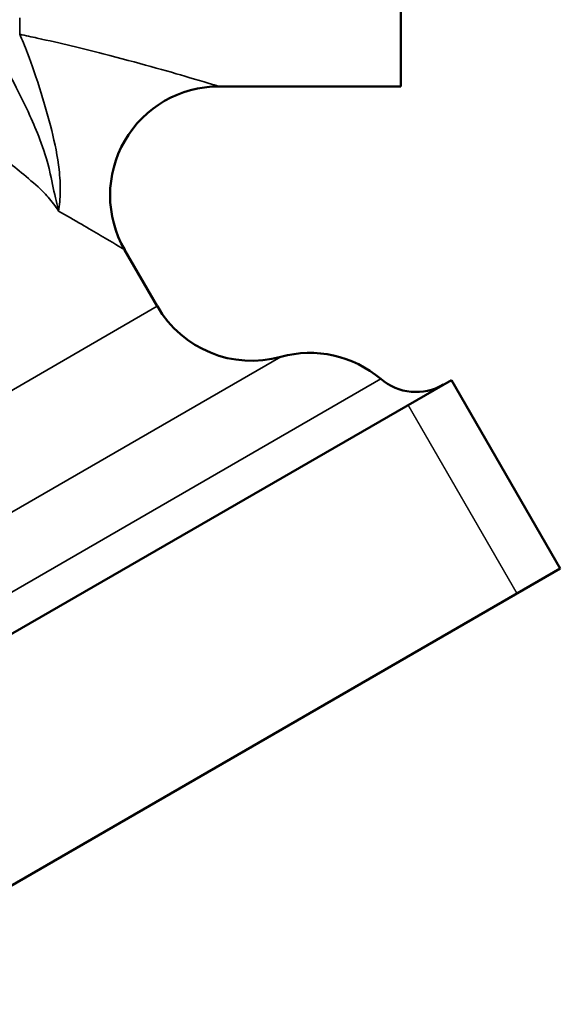
# Model space of a CAD drawing. Units: inches. Extents: x -13 to 483, y 42 to 292.
# Drawn here: x 154 to 155, y 61 to 62 of the extents above; entities that cross this region are included whole.
import ezdxf

# ---------------------------------------------------------------- set-up
doc = ezdxf.new("R2010")
doc.units = ezdxf.units.IN
doc.header["$LTSCALE"] = 25
doc.header["$MEASUREMENT"] = 0
doc.linetypes.add('DASHED', pattern=[0.2067, 0.1654, -0.0413])
for name, color, linetype, lineweight in [('Hidden Narrow (ANSI)', 7, 'DASHED', 25), ('Visible (ANSI)', 7, 'Continuous', 50), ('Visible Narrow (ANSI)', 7, 'Continuous', 35)]:
    doc.layers.add(name, color=color, linetype=linetype, lineweight=lineweight)

msp = doc.modelspace()

# ---------------------------------------------------------------- linework, layer by layer
at = {"layer": 'Hidden Narrow (ANSI)'}
msp.add_line((154.5478, 61.4488), (154.4228, 61.6653), dxfattribs=at)
at = {"layer": 'Visible (ANSI)'}
for p, q in [((154.4142, 62.0309), (154.4142, 63.1559)), ((154.4142, 62.0309), (154.2055, 62.0309)), ((154.1347, 61.7785), (154.0972, 61.8434)), ((154.4722, 61.6939), (153.6062, 61.1939)), ((154.5972, 61.4774), (154.4722, 61.6939)), ((154.5972, 61.4774), (153.7312, 60.9774))]:
    msp.add_line(p, q, dxfattribs=at)
for centre, radius, start, end in [((154.2055, 61.9059), 0.125, 90, 210), ((154.243, 61.841), 0.125, 210, 285.5225), ((154.3099, 61.6001), 0.125, 49.4712, 105.5225), ((154.4317, 61.7427), 0.0625, 229.4712, 300)]:
    msp.add_arc(centre, radius, start, end, dxfattribs=at)
at = {"layer": 'Visible Narrow (ANSI)'}
for p, q in [((153.9767, 62.1095), (153.9767, 62.0907)), ((154.1347, 61.7785), (153.7017, 61.5285)), ((154.2764, 61.7206), (153.681, 61.3768)), ((154.3911, 61.6951), (153.6457, 61.2648))]:
    msp.add_line(p, q, dxfattribs=at)
for points, knots in [([(154.2055, 62.0309), (154.2055, 62.0309), (154.2051, 62.031), (154.2006, 62.0324), (154.1887, 62.036), (154.1465, 62.0484), (154.112, 62.0582), (154.049, 62.0743), (154.0235, 62.0805), (153.9903, 62.0878), (153.9836, 62.0892), (153.9767, 62.0907)], [-6.557367, -6.557367, -6.557367, -6.557367, -6.494473, -6.494473, -6.20982, -6.20982, -5.815573, -5.815573, -5.577767, -5.577767, -5.517935, -5.517935, -5.517935, -5.517935]), ([(154.0214, 61.8876), (154.0225, 61.8944), (154.0232, 61.9021), (154.0234, 61.9183), (154.0229, 61.9268), (154.0203, 61.9502), (154.0171, 61.9658), (154.0098, 61.9952), (154.0056, 62.0096), (153.996, 62.0404), (153.9906, 62.0559), (153.9824, 62.0774), (153.9795, 62.0847), (153.9767, 62.0907)], [-0.8761391, -0.8761391, -0.8761391, -0.8761391, -0.7749206, -0.7749206, -0.6805236, -0.6805236, -0.5174628, -0.5174628, -0.3518385, -0.3518385, -0.1353225, -0.1353225, 0, 0, 0, 0]), ([(154.0214, 61.8876), (154.0205, 61.8913), (154.0195, 61.8953), (154.0164, 61.9083), (154.0142, 61.9201), (154.008, 61.9476), (154.004, 61.9591), (153.9962, 61.9797), (153.9924, 61.9886), (153.9767, 62.0232), (153.9644, 62.0459), (153.9528, 62.0664)], [-0.0007147, -0.0007147, -0.0007147, -0.0007147, 0.0258669, 0.0258669, 0.0767809, 0.0767809, 0.1617168, 0.1617168, 0.2401912, 0.2401912, 0.4810971, 0.4810971, 0.4810971, 0.4810971]), ([(153.8953, 62.0032), (153.9168, 61.9825), (153.9392, 61.9642), (153.9676, 61.941), (153.9746, 61.9353), (153.9888, 61.9235), (153.9961, 61.9174), (154.0075, 61.9062), (154.0117, 61.9014), (154.0176, 61.8934), (154.0196, 61.8906), (154.0214, 61.8876)], [-0.4810971, -0.4810971, -0.4810971, -0.4810971, -0.2401912, -0.2401912, -0.1617168, -0.1617168, -0.0767809, -0.0767809, -0.0258669, -0.0258669, 0.0007147, 0.0007147, 0.0007147, 0.0007147]), ([(154.0214, 61.8876), (154.0401, 61.8771), (154.0566, 61.8675), (154.0838, 61.8515), (154.0933, 61.8458), (154.0969, 61.8436), (154.0972, 61.8434), (154.0972, 61.8434)], [5.9493591, 5.9493591, 5.9493591, 5.9493591, 6.2098196, 6.2098196, 6.4944734, 6.4944734, 6.5573674, 6.5573674, 6.5573674, 6.5573674])]:
    msp.add_open_spline(points, degree=3, knots=knots, dxfattribs=at)

doc.saveas('drawing.dxf')
